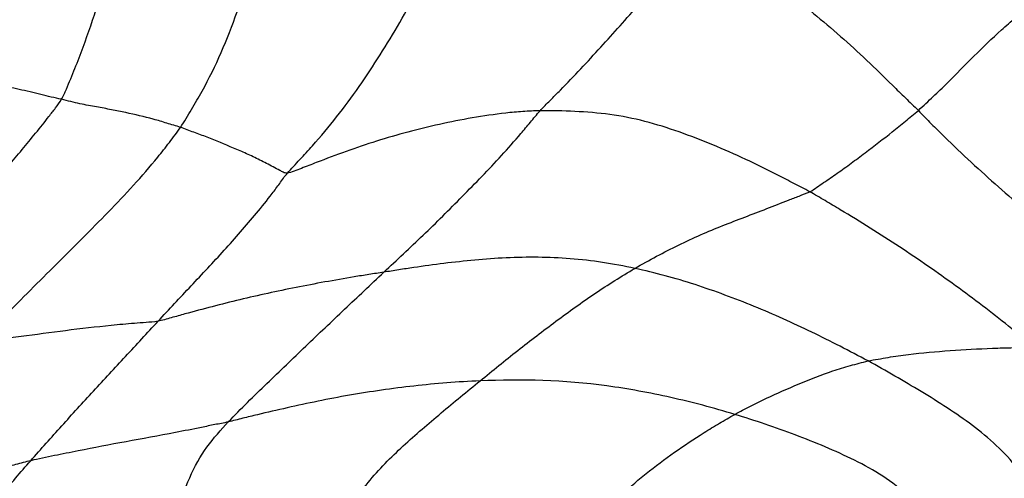
# Paper-space layout '_Back' of a CAD drawing. Units: millimetres. Extents: x -89 to 89, y -143 to 120.
# Drawn here: x -10 to 8, y -80 to -71 of the extents above; entities that cross this region are included whole.
import ezdxf

# ---------------------------------------------------------------- set-up
doc = ezdxf.new("R2010")
doc.units = ezdxf.units.MM

psp = doc.layouts.new('_Back')

# ---------------------------------------------------------------- linework, layer by layer
at = {"color": 7, "linetype": 'Continuous', "lineweight": 25}
for points, knots in [([(-9.7, -72.668), (-9.664, -72.606), (-9.635, -72.542), (-9.58, -72.414), (-9.554, -72.349), (-9.474, -72.156), (-9.422, -72.026), (-9.269, -71.633), (-9.174, -71.365), (-8.91, -70.545), (-8.758, -69.979), (-8.481, -68.834), (-8.357, -68.253), (-8.183, -67.377), (-8.126, -67.084), (-8.014, -66.498), (-7.959, -66.204), (-7.907, -65.911)], [0, 0, 0, 0, 0.03125, 0.03125, 0.0625, 0.0625, 0.125, 0.125, 0.25, 0.25, 0.5, 0.5, 0.75, 0.75, 0.875, 0.875, 1, 1, 1, 1]), ([(-7.481, -73.191), (-7.407, -73.081), (-7.34, -72.969), (-7.206, -72.744), (-7.14, -72.63), (-6.949, -72.282), (-6.831, -72.043), (-6.506, -71.302), (-6.329, -70.782), (-6.029, -69.715), (-5.908, -69.167), (-5.761, -68.336), (-5.717, -68.057), (-5.629, -67.499), (-5.588, -67.22), (-5.547, -66.94)], [0, 0, 0, 0, 0.0625, 0.0625, 0.125, 0.125, 0.25, 0.25, 0.5, 0.5, 0.75, 0.75, 0.875, 0.875, 1, 1, 1, 1]), ([(-5.487, -74.043), (-5.416, -73.959), (-5.333, -73.876), (-5.175, -73.706), (-5.097, -73.62), (-4.865, -73.359), (-4.715, -73.18), (-4.279, -72.63), (-4.013, -72.24), (-3.507, -71.441), (-3.267, -71.032), (-2.933, -70.403), (-2.825, -70.191), (-2.668, -69.871), (-2.616, -69.764), (-2.513, -69.549), (-2.461, -69.441), (-2.413, -69.332)], [0, 0, 0, 0, 0.0625, 0.0625, 0.125, 0.125, 0.25, 0.25, 0.5, 0.5, 0.75, 0.75, 0.875, 0.875, 0.9375, 0.9375, 1, 1, 1, 1]), ([(-0.777, -72.881), (-0.718, -72.816), (-0.653, -72.752), (-0.526, -72.624), (-0.462, -72.56), (-0.271, -72.365), (-0.144, -72.232), (0.108, -71.965), (0.232, -71.831), (0.475, -71.563), (0.714, -71.295), (0.955, -71.03), (1.191, -70.762), (1.305, -70.626), (1.53, -70.349), (1.641, -70.209), (1.866, -69.926), (1.98, -69.785), (2.09, -69.643)], [0, 0, 0, 0, 0.0625, 0.0625, 0.125, 0.125, 0.25, 0.25, 0.375, 0.375, 0.5, 0.625, 0.625, 0.75, 0.75, 0.875, 0.875, 1, 1, 1, 1]), ([(2.09, -69.643), (2.191, -69.688), (2.29, -69.742), (2.488, -69.844), (2.587, -69.896), (2.882, -70.054), (3.074, -70.166), (3.632, -70.523), (3.981, -70.789), (4.66, -71.346), (4.991, -71.637), (5.475, -72.094), (5.634, -72.25), (5.873, -72.485), (5.953, -72.563), (6.114, -72.719), (6.195, -72.795), (6.275, -72.874)], [0, 0, 0, 0, 0.0625, 0.0625, 0.125, 0.125, 0.25, 0.25, 0.5, 0.5, 0.75, 0.75, 0.875, 0.875, 0.9375, 0.9375, 1, 1, 1, 1]), ([(6.275, -72.874), (6.372, -72.788), (6.462, -72.701), (6.641, -72.532), (6.728, -72.449), (6.982, -72.199), (7.146, -72.031), (7.479, -71.698), (7.648, -71.533), (7.91, -71.297), (8, -71.22), (8.137, -71.108), (8.183, -71.071), (8.252, -71.015), (8.275, -70.997), (8.322, -70.958), (8.346, -70.937), (8.374, -70.909)], [0, 0, 0, 0, 0.125, 0.125, 0.25, 0.25, 0.5, 0.5, 0.75, 0.75, 0.875, 0.875, 0.9375, 0.9375, 0.96875, 0.96875, 1, 1, 1, 1]), ([(-9.7, -72.668), (-9.761, -72.653), (-9.826, -72.64), (-9.954, -72.61), (-10.019, -72.595), (-10.217, -72.547), (-10.353, -72.513), (-10.624, -72.453), (-10.758, -72.428), (-11.012, -72.393), (-11.132, -72.384), (-11.464, -72.384), (-11.649, -72.419), (-11.919, -72.487), (-12.006, -72.513), (-12.18, -72.571), (-12.265, -72.6), (-12.352, -72.632)], [0, 0, 0, 0, 0.0625, 0.0625, 0.125, 0.125, 0.25, 0.25, 0.375, 0.375, 0.5, 0.5, 0.75, 0.75, 0.875, 0.875, 1, 1, 1, 1]), ([(-13.894, -77.42), (-13.535, -77.034), (-13.178, -76.646), (-12.464, -75.868), (-12.104, -75.481), (-11.391, -74.702), (-11.038, -74.309), (-10.518, -73.708), (-10.347, -73.505), (-10.097, -73.195), (-10.014, -73.091), (-9.891, -72.934), (-9.85, -72.882), (-9.77, -72.776), (-9.732, -72.723), (-9.7, -72.668)], [0, 0, 0, 0, 0.25, 0.25, 0.5, 0.5, 0.75, 0.75, 0.875, 0.875, 0.9375, 0.9375, 0.96875, 0.96875, 1, 1, 1, 1]), ([(-7.481, -73.191), (-7.566, -73.163), (-7.649, -73.138), (-7.817, -73.087), (-7.902, -73.062), (-8.157, -72.992), (-8.326, -72.952), (-8.588, -72.897), (-8.677, -72.879), (-8.859, -72.844), (-8.951, -72.827), (-9.144, -72.792), (-9.247, -72.773), (-9.411, -72.738), (-9.467, -72.725), (-9.582, -72.697), (-9.639, -72.682), (-9.7, -72.668)], [0, 0, 0, 0, 0.125, 0.125, 0.25, 0.25, 0.5, 0.5, 0.625, 0.625, 0.75, 0.75, 0.875, 0.875, 0.9375, 0.9375, 1, 1, 1, 1]), ([(-0.777, -72.881), (-0.885, -72.881), (-0.993, -72.888), (-1.206, -72.904), (-1.312, -72.913), (-1.628, -72.948), (-1.836, -72.979), (-2.451, -73.086), (-2.853, -73.175), (-3.637, -73.384), (-4.019, -73.505), (-4.579, -73.706), (-4.764, -73.775), (-5.041, -73.882), (-5.133, -73.918), (-5.271, -73.972), (-5.318, -73.99), (-5.409, -74.025), (-5.452, -74.039), (-5.487, -74.043)], [0, 0, 0, 0, 0.0625, 0.0625, 0.125, 0.125, 0.25, 0.25, 0.5, 0.5, 0.75, 0.75, 0.875, 0.875, 0.9375, 0.9375, 0.96875, 0.96875, 1, 1, 1, 1]), ([(-3.69, -75.89), (-3.447, -75.661), (-3.202, -75.433), (-2.713, -74.967), (-2.471, -74.724), (-1.983, -74.231), (-1.737, -73.982), (-1.375, -73.583), (-1.255, -73.446), (-1.076, -73.237), (-1.017, -73.166), (-0.898, -73.024), (-0.841, -72.951), (-0.777, -72.881)], [0, 0, 0, 0, 0.25, 0.25, 0.5, 0.5, 0.75, 0.75, 0.875, 0.875, 0.9375, 0.9375, 1, 1, 1, 1]), ([(4.251, -74.391), (4.154, -74.337), (4.054, -74.287), (3.856, -74.184), (3.757, -74.132), (3.459, -73.979), (3.259, -73.881), (2.651, -73.599), (2.237, -73.424), (1.604, -73.202), (1.39, -73.135), (0.96, -73.024), (0.743, -72.982), (0.307, -72.922), (0.089, -72.904), (-0.345, -72.884), (-0.561, -72.879), (-0.777, -72.881)], [0, 0, 0, 0, 0.0625, 0.0625, 0.125, 0.125, 0.25, 0.25, 0.5, 0.5, 0.625, 0.625, 0.75, 0.75, 0.875, 0.875, 1, 1, 1, 1]), ([(4.251, -74.391), (4.3, -74.366), (4.34, -74.336), (4.425, -74.278), (4.467, -74.249), (4.594, -74.161), (4.679, -74.103), (4.85, -73.985), (4.936, -73.923), (5.108, -73.795), (5.195, -73.729), (5.455, -73.533), (5.627, -73.404), (5.871, -73.205), (5.952, -73.139), (6.114, -73.007), (6.198, -72.943), (6.275, -72.874)], [0, 0, 0, 0, 0.0625, 0.0625, 0.125, 0.125, 0.25, 0.25, 0.375, 0.375, 0.5, 0.5, 0.75, 0.75, 0.875, 0.875, 1, 1, 1, 1]), ([(6.275, -72.874), (6.356, -72.955), (6.435, -73.04), (6.597, -73.204), (6.679, -73.286), (6.926, -73.528), (7.093, -73.686), (7.597, -74.151), (7.939, -74.449), (8.622, -75.026), (8.964, -75.307), (9.465, -75.73), (9.63, -75.872), (9.874, -76.084), (9.955, -76.155), (10.118, -76.298), (10.2, -76.368), (10.28, -76.44)], [0, 0, 0, 0, 0.0625, 0.0625, 0.125, 0.125, 0.25, 0.25, 0.5, 0.5, 0.75, 0.75, 0.875, 0.875, 0.9375, 0.9375, 1, 1, 1, 1]), ([(-11.238, -77.194), (-11.08, -77.032), (-10.92, -76.869), (-10.6, -76.546), (-10.44, -76.384), (-9.957, -75.902), (-9.632, -75.581), (-8.988, -74.934), (-8.667, -74.608), (-8.202, -74.099), (-8.05, -73.925), (-7.83, -73.655), (-7.758, -73.564), (-7.617, -73.38), (-7.545, -73.286), (-7.481, -73.191)], [0, 0, 0, 0, 0.125, 0.125, 0.25, 0.25, 0.5, 0.5, 0.75, 0.75, 0.875, 0.875, 0.9375, 0.9375, 1, 1, 1, 1]), ([(-5.487, -74.043), (-5.519, -74.046), (-5.543, -74.038), (-5.585, -74.018), (-5.606, -74.006), (-5.668, -73.973), (-5.709, -73.951), (-5.834, -73.884), (-5.917, -73.841), (-6.084, -73.758), (-6.167, -73.718), (-6.33, -73.645), (-6.41, -73.611), (-6.654, -73.508), (-6.82, -73.438), (-7.066, -73.343), (-7.148, -73.313), (-7.314, -73.252), (-7.397, -73.22), (-7.481, -73.191)], [0, 0, 0, 0, 0.03125, 0.03125, 0.0625, 0.0625, 0.125, 0.125, 0.25, 0.25, 0.375, 0.375, 0.5, 0.5, 0.75, 0.75, 0.875, 0.875, 1, 1, 1, 1]), ([(-7.898, -76.804), (-7.695, -76.584), (-7.489, -76.364), (-7.077, -75.926), (-6.87, -75.706), (-6.461, -75.256), (-6.259, -75.027), (-5.963, -74.67), (-5.866, -74.549), (-5.724, -74.362), (-5.677, -74.299), (-5.585, -74.171), (-5.542, -74.107), (-5.487, -74.043)], [0, 0, 0, 0, 0.25, 0.25, 0.5, 0.5, 0.75, 0.75, 0.875, 0.875, 0.9375, 0.9375, 1, 1, 1, 1]), ([(0.989, -75.818), (1.123, -75.74), (1.26, -75.665), (1.532, -75.52), (1.668, -75.451), (2.079, -75.251), (2.354, -75.13), (2.903, -74.912), (3.177, -74.811), (3.585, -74.652), (3.72, -74.599), (3.921, -74.521), (3.988, -74.495), (4.122, -74.444), (4.191, -74.42), (4.251, -74.391)], [0, 0, 0, 0, 0.125, 0.125, 0.25, 0.25, 0.5, 0.5, 0.75, 0.75, 0.875, 0.875, 0.9375, 0.9375, 1, 1, 1, 1]), ([(8.432, -77.279), (8.355, -77.215), (8.275, -77.15), (8.116, -77.022), (8.037, -76.959), (7.797, -76.768), (7.635, -76.641), (7.141, -76.265), (6.803, -76.018), (6.105, -75.534), (5.746, -75.297), (5.194, -74.952), (5.008, -74.838), (4.725, -74.669), (4.63, -74.612), (4.441, -74.5), (4.347, -74.444), (4.251, -74.391)], [0, 0, 0, 0, 0.0625, 0.0625, 0.125, 0.125, 0.25, 0.25, 0.5, 0.5, 0.75, 0.75, 0.875, 0.875, 0.9375, 0.9375, 1, 1, 1, 1]), ([(0.989, -75.818), (0.789, -75.776), (0.588, -75.738), (0.187, -75.677), (-0.014, -75.655), (-0.616, -75.608), (-1.015, -75.604), (-1.801, -75.64), (-2.188, -75.68), (-2.758, -75.75), (-2.946, -75.776), (-3.226, -75.817), (-3.319, -75.831), (-3.505, -75.86), (-3.598, -75.876), (-3.69, -75.89)], [0, 0, 0, 0, 0.125, 0.125, 0.25, 0.25, 0.5, 0.5, 0.75, 0.75, 0.875, 0.875, 0.9375, 0.9375, 1, 1, 1, 1]), ([(-3.69, -75.89), (-3.783, -75.904), (-3.875, -75.918), (-4.06, -75.947), (-4.152, -75.961), (-4.428, -76.007), (-4.61, -76.039), (-5.15, -76.138), (-5.504, -76.207), (-6.203, -76.36), (-6.547, -76.444), (-7.06, -76.576), (-7.229, -76.622), (-7.483, -76.691), (-7.568, -76.715), (-7.736, -76.762), (-7.823, -76.79), (-7.898, -76.804)], [0, 0, 0, 0, 0.0625, 0.0625, 0.125, 0.125, 0.25, 0.25, 0.5, 0.5, 0.75, 0.75, 0.875, 0.875, 0.9375, 0.9375, 1, 1, 1, 1]), ([(-6.589, -78.68), (-6.47, -78.555), (-6.351, -78.434), (-6.111, -78.196), (-5.99, -78.079), (-5.627, -77.732), (-5.386, -77.5), (-4.905, -77.038), (-4.663, -76.808), (-4.177, -76.35), (-3.935, -76.12), (-3.69, -75.89)], [0, 0, 0, 0, 0.125, 0.125, 0.25, 0.25, 0.5, 0.5, 0.75, 0.75, 1, 1, 1, 1]), ([(-1.896, -77.915), (-1.663, -77.725), (-1.43, -77.534), (-0.958, -77.164), (-0.721, -76.982), (-0.242, -76.626), (0, -76.452), (0.367, -76.204), (0.491, -76.124), (0.739, -75.967), (0.862, -75.891), (0.989, -75.818)], [0, 0, 0, 0, 0.25, 0.25, 0.5, 0.5, 0.75, 0.75, 0.875, 0.875, 1, 1, 1, 1]), ([(5.338, -77.543), (5.166, -77.45), (4.99, -77.36), (4.641, -77.18), (4.465, -77.092), (3.936, -76.836), (3.577, -76.674), (3.033, -76.452), (2.851, -76.382), (2.484, -76.247), (2.299, -76.182), (1.927, -76.061), (1.74, -76.005), (1.365, -75.904), (1.178, -75.858), (0.989, -75.818)], [0, 0, 0, 0, 0.125, 0.125, 0.25, 0.25, 0.5, 0.5, 0.625, 0.625, 0.75, 0.75, 0.875, 0.875, 1, 1, 1, 1]), ([(-7.898, -76.804), (-7.98, -76.819), (-8.05, -76.821), (-8.195, -76.831), (-8.267, -76.837), (-8.484, -76.854), (-8.628, -76.868), (-9.056, -76.912), (-9.34, -76.944), (-9.902, -77.015), (-10.18, -77.054), (-10.586, -77.107), (-10.718, -77.124), (-10.915, -77.15), (-10.98, -77.159), (-11.11, -77.177), (-11.176, -77.187), (-11.238, -77.194)], [0, 0, 0, 0, 0.0625, 0.0625, 0.125, 0.125, 0.25, 0.25, 0.5, 0.5, 0.75, 0.75, 0.875, 0.875, 0.9375, 0.9375, 1, 1, 1, 1]), ([(-10.273, -79.402), (-10.081, -79.186), (-9.887, -78.969), (-9.499, -78.537), (-9.301, -78.32), (-8.904, -77.889), (-8.705, -77.675), (-8.402, -77.349), (-8.301, -77.24), (-8.099, -77.022), (-8, -76.913), (-7.898, -76.804)], [0, 0, 0, 0, 0.25, 0.25, 0.5, 0.5, 0.75, 0.75, 0.875, 0.875, 1, 1, 1, 1]), ([(5.338, -77.543), (5.398, -77.53), (5.462, -77.52), (5.587, -77.498), (5.649, -77.487), (5.837, -77.456), (5.963, -77.438), (6.345, -77.392), (6.606, -77.368), (7.131, -77.33), (7.394, -77.316), (7.787, -77.302), (7.918, -77.298), (8.114, -77.293), (8.179, -77.292), (8.31, -77.288), (8.379, -77.29), (8.432, -77.279)], [0, 0, 0, 0, 0.0625, 0.0625, 0.125, 0.125, 0.25, 0.25, 0.5, 0.5, 0.75, 0.75, 0.875, 0.875, 0.9375, 0.9375, 1, 1, 1, 1]), ([(2.853, -78.539), (2.95, -78.486), (3.049, -78.435), (3.245, -78.335), (3.344, -78.286), (3.643, -78.144), (3.846, -78.057), (4.258, -77.886), (4.468, -77.802), (4.79, -77.693), (4.898, -77.66), (5.063, -77.614), (5.118, -77.6), (5.227, -77.571), (5.281, -77.556), (5.338, -77.543)], [0, 0, 0, 0, 0.125, 0.125, 0.25, 0.25, 0.5, 0.5, 0.75, 0.75, 0.875, 0.875, 0.9375, 0.9375, 1, 1, 1, 1]), ([(8.714, -80.597), (8.677, -80.503), (8.634, -80.411), (8.547, -80.229), (8.501, -80.139), (8.357, -79.875), (8.247, -79.707), (8.004, -79.395), (7.87, -79.25), (7.587, -78.984), (7.437, -78.862), (6.976, -78.516), (6.655, -78.312), (6.165, -78.016), (6, -77.92), (5.67, -77.729), (5.506, -77.634), (5.338, -77.543)], [0, 0, 0, 0, 0.0625, 0.0625, 0.125, 0.125, 0.25, 0.25, 0.375, 0.375, 0.5, 0.5, 0.75, 0.75, 0.875, 0.875, 1, 1, 1, 1]), ([(-1.896, -77.915), (-2.104, -77.924), (-2.31, -77.936), (-2.721, -77.967), (-2.925, -77.987), (-3.533, -78.057), (-3.934, -78.114), (-4.724, -78.251), (-5.113, -78.333), (-5.678, -78.459), (-5.864, -78.502), (-6.138, -78.568), (-6.229, -78.59), (-6.41, -78.635), (-6.502, -78.66), (-6.589, -78.68)], [0, 0, 0, 0, 0.125, 0.125, 0.25, 0.25, 0.5, 0.5, 0.75, 0.75, 0.875, 0.875, 0.9375, 0.9375, 1, 1, 1, 1]), ([(-4.491, -80.655), (-4.459, -80.578), (-4.419, -80.501), (-4.34, -80.352), (-4.3, -80.279), (-4.175, -80.067), (-4.083, -79.934), (-3.783, -79.558), (-3.558, -79.338), (-3.097, -78.916), (-2.861, -78.714), (-2.382, -78.312), (-2.139, -78.114), (-1.896, -77.915)], [0, 0, 0, 0, 0.0625, 0.0625, 0.125, 0.125, 0.25, 0.25, 0.5, 0.5, 0.75, 0.75, 1, 1, 1, 1]), ([(2.853, -78.539), (2.459, -78.419), (2.062, -78.313), (1.265, -78.137), (0.866, -78.062), (-0.33, -77.899), (-1.123, -77.881), (-1.896, -77.915)], [0, 0, 0, 0, 0.25, 0.25, 0.5, 0.5, 1, 1, 1, 1]), ([(0.723, -80.05), (0.759, -80.016), (0.8, -79.981), (0.879, -79.912), (0.918, -79.878), (1.037, -79.775), (1.119, -79.707), (1.37, -79.505), (1.547, -79.373), (1.908, -79.119), (2.092, -78.997), (2.374, -78.82), (2.469, -78.762), (2.661, -78.649), (2.756, -78.593), (2.853, -78.539)], [0, 0, 0, 0, 0.0625, 0.0625, 0.125, 0.125, 0.25, 0.25, 0.5, 0.5, 0.75, 0.75, 0.875, 0.875, 1, 1, 1, 1]), ([(6.778, -81.097), (6.74, -81.001), (6.692, -80.908), (6.594, -80.725), (6.541, -80.635), (6.373, -80.375), (6.241, -80.216), (5.946, -79.93), (5.783, -79.803), (5.443, -79.581), (5.265, -79.484), (4.724, -79.215), (4.354, -79.063), (3.794, -78.852), (3.607, -78.785), (3.231, -78.658), (3.042, -78.596), (2.853, -78.539)], [0, 0, 0, 0, 0.0625, 0.0625, 0.125, 0.125, 0.25, 0.25, 0.375, 0.375, 0.5, 0.5, 0.75, 0.75, 0.875, 0.875, 1, 1, 1, 1]), ([(-6.589, -78.68), (-6.675, -78.699), (-6.757, -78.714), (-6.922, -78.747), (-7.005, -78.764), (-7.252, -78.814), (-7.414, -78.847), (-7.889, -78.939), (-8.195, -78.992), (-8.797, -79.103), (-9.093, -79.161), (-9.537, -79.249), (-9.684, -79.278), (-9.905, -79.323), (-9.978, -79.338), (-10.125, -79.369), (-10.198, -79.384), (-10.273, -79.402)], [0, 0, 0, 0, 0.0625, 0.0625, 0.125, 0.125, 0.25, 0.25, 0.5, 0.5, 0.75, 0.75, 0.875, 0.875, 0.9375, 0.9375, 1, 1, 1, 1]), ([(-8.501, -83.906), (-8.474, -83.831), (-8.453, -83.769), (-8.414, -83.652), (-8.395, -83.595), (-8.339, -83.421), (-8.302, -83.305), (-8.194, -82.957), (-8.126, -82.723), (-7.935, -82.02), (-7.827, -81.546), (-7.661, -80.84), (-7.605, -80.606), (-7.474, -80.15), (-7.398, -79.928), (-7.217, -79.511), (-7.111, -79.319), (-6.864, -78.978), (-6.726, -78.825), (-6.589, -78.68)], [0, 0, 0, 0, 0.03125, 0.03125, 0.0625, 0.0625, 0.125, 0.125, 0.25, 0.25, 0.5, 0.5, 0.625, 0.625, 0.75, 0.75, 0.875, 0.875, 1, 1, 1, 1]), ([(-10.273, -79.402), (-10.366, -79.424), (-10.46, -79.45), (-10.649, -79.5), (-10.743, -79.525), (-11.025, -79.601), (-11.211, -79.654), (-11.769, -79.817), (-12.138, -79.93), (-12.865, -80.168), (-13.221, -80.295), (-13.736, -80.474), (-13.903, -80.53), (-14.147, -80.609), (-14.228, -80.635), (-14.389, -80.686), (-14.471, -80.713), (-14.548, -80.733)], [0, 0, 0, 0, 0.0625, 0.0625, 0.125, 0.125, 0.25, 0.25, 0.5, 0.5, 0.75, 0.75, 0.875, 0.875, 0.9375, 0.9375, 1, 1, 1, 1]), ([(-12.315, -82.275), (-12.238, -82.148), (-12.158, -82.02), (-12.001, -81.766), (-11.922, -81.639), (-11.683, -81.261), (-11.521, -81.011), (-11.183, -80.528), (-11.009, -80.294), (-10.739, -79.951), (-10.647, -79.838), (-10.462, -79.618), (-10.368, -79.51), (-10.273, -79.402)], [0, 0, 0, 0, 0.125, 0.125, 0.25, 0.25, 0.5, 0.5, 0.75, 0.75, 0.875, 0.875, 1, 1, 1, 1])]:
    psp.add_open_spline(points, degree=3, knots=knots, dxfattribs=at)

doc.saveas('drawing.dxf')
